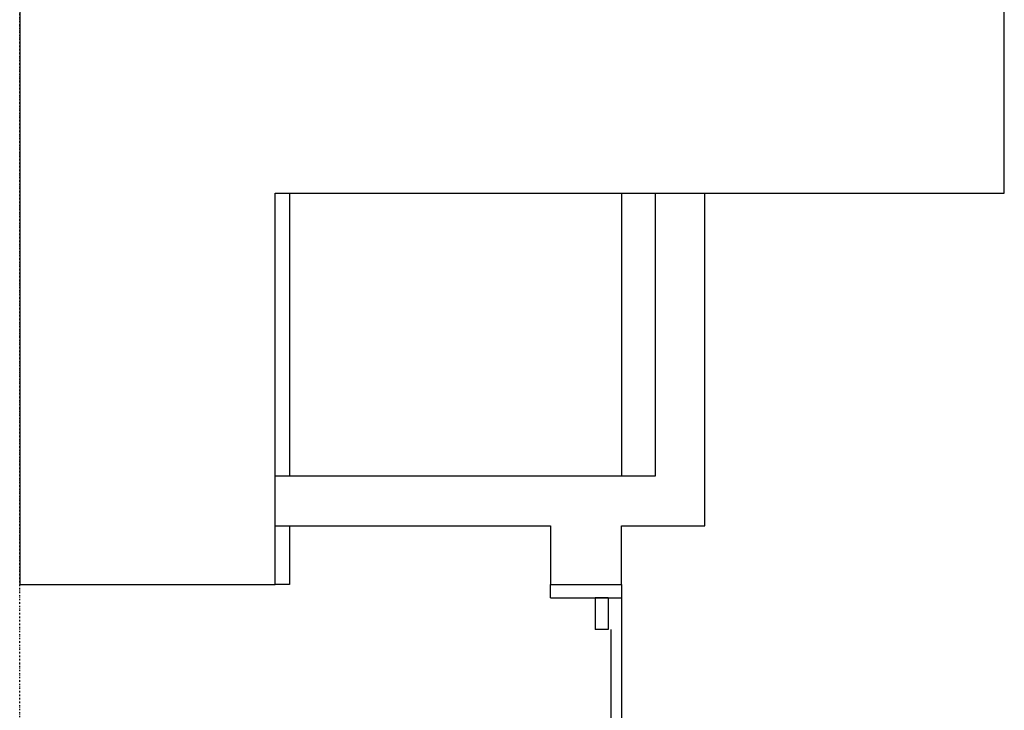
# Model space of a CAD drawing. Extents: x 102224 to 341230, y 639 to 62825.
# Drawn here: x 107212 to 108600, y 20593 to 21567 of the extents above; entities that cross this region are included whole.
import ezdxf

# ---------------------------------------------------------------- set-up
doc = ezdxf.new("R2010")
doc.units = 0
doc.linetypes.add('X-2549-GF$0$EDG-1DOT-2', pattern=[5, 2, -1.4, 0.2, -1.4])
for name, color, linetype in [('X-2549-GF$0$A-FLOR', 11, 'CONTINUOUS'), ('X-2549-GF$0$A-GLAZ', 11, 'CONTINUOUS'), ('X-2549-GF$0$A-WALL', 8, 'CONTINUOUS'), ('X-2549-GF$0$S-GRID', 133, 'X-2549-GF$0$EDG-1DOT-2'), ('X-XREF', 7, 'CONTINUOUS')]:
    doc.layers.add(name, color=color, linetype=linetype)

# ---------------------------------------------------------------- blocks, each defined once
blk = doc.blocks.new('X-2549-GF')
at = {"layer": 'X-2549-GF$0$A-FLOR'}
for p, q in [((4497.2, 17682), (4497.2, 17283)), ((4497.2, 17130.5), (4497.2, 16775.5))]:
    blk.add_line(p, q, dxfattribs=at)
at = {"layer": 'X-2549-GF$0$A-GLAZ'}
for p, q in [((4397.2, 17111.4), (4397.2, 17130.5)), ((4497.2, 17130.5), (4497.2, 17111.4)), ((4397.2, 17111.4), (4459.9, 17111.4)), ((4459.9, 17111.4), (4459.9, 17067)), ((4478.2, 17111.4), (4459.9, 17111.4)), ((4459.9, 17111.4), (4497.2, 17111.4)), ((4478.2, 17111.4), (4478.2, 17067)), ((4478.2, 17067), (4459.9, 17067)), ((4482.1, 17067), (4482.1, 16839))]:
    blk.add_line(p, q, dxfattribs=at)
at = {"layer": 'X-2549-GF$0$A-WALL'}
for p, q in [((3649.3, 21695.5), (3649.3, 17130.5)), ((5036.5, 17682), (5036.5, 17952)), ((4009.3, 17682), (5036.5, 17682)), ((4009.3, 17130.5), (4009.3, 17682)), ((4029.3, 17682), (4029.3, 17283)), ((4544.7, 17682), (4544.7, 17283)), ((4614.7, 17213), (4614.7, 17682)), ((4544.7, 17283), (4009.3, 17283)), ((4009.3, 17213), (4397.2, 17213)), ((4029.3, 17213), (4029.3, 17130.5)), ((4397.2, 17213), (4397.2, 17130.5)), ((4497.2, 17213), (4614.7, 17213)), ((4497.2, 17130.5), (4497.2, 17213)), ((3649.3, 17130.5), (4009.3, 17130.5)), ((4029.3, 17130.5), (4009.3, 17130.5)), ((4397.2, 17130.5), (4497.2, 17130.5))]:
    blk.add_line(p, q, dxfattribs=at)
at = {"layer": 'X-2549-GF$0$S-GRID'}
blk.add_line((3649.3, -3001.7), (3649.3, 44268.9), dxfattribs=at)

msp = doc.modelspace()

# ---------------------------------------------------------------- block references
at = {"layer": 'X-XREF'}
msp.add_blockref('X-2549-GF', (103563.1, 3640.5), dxfattribs=at)

doc.saveas('drawing.dxf')
